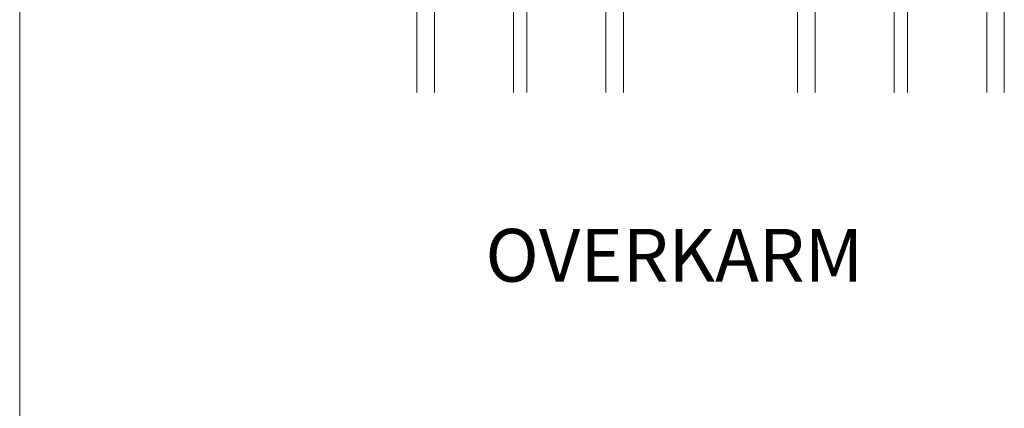
# Model space of a CAD drawing. Extents: x -1609 to 609, y 203 to 1910.
# Drawn here: x -1587 to -1363, y 1490 to 1578 of the extents above; entities that cross this region are included whole.
import ezdxf

# ---------------------------------------------------------------- set-up
doc = ezdxf.new("R2010")
doc.units = 0
doc.header["$MEASUREMENT"] = 0
doc.layers.add('1', color=1, linetype='CONTINUOUS')
doc.layers.add('2', color=2, linetype='CONTINUOUS')

msp = doc.modelspace()

# ---------------------------------------------------------------- linework, layer by layer
at = {"layer": '1', "lineweight": 9}
for p, q in [((-1496.661, 1561.434), (-1496.661, 1592.089)), ((-1492.661, 1561.434), (-1492.661, 1592.089)), ((-1474.661, 1561.434), (-1474.661, 1592.089)), ((-1471.661, 1561.434), (-1471.661, 1592.089)), ((-1453.661, 1561.434), (-1453.661, 1592.089)), ((-1449.661, 1561.434), (-1449.661, 1592.089)), ((-1410.161, 1561.434), (-1410.161, 1592.089)), ((-1406.161, 1561.434), (-1406.161, 1592.089)), ((-1388.161, 1561.434), (-1388.161, 1592.089)), ((-1385.161, 1561.434), (-1385.161, 1592.089)), ((-1367.161, 1561.434), (-1367.161, 1592.089)), ((-1363.161, 1561.434), (-1363.161, 1592.089))]:
    msp.add_line(p, q, dxfattribs=at)
at = {"layer": '2', "lineweight": 15}
msp.add_line((-1586.873, 1831.234), (-1586.873, 315.54), dxfattribs=at)

# ---------------------------------------------------------------- texts
at = {"layer": '1', "lineweight": 9, "insert": (-1481.056, 1530.47), "char_height": 12, "width": 260.12026, "attachment_point": 1}
msp.add_mtext('{\\fFranklin Gothic Book|b0|i0|c0|p0;\\T1.05;OVERKARM}', dxfattribs=at)

doc.saveas('drawing.dxf')
